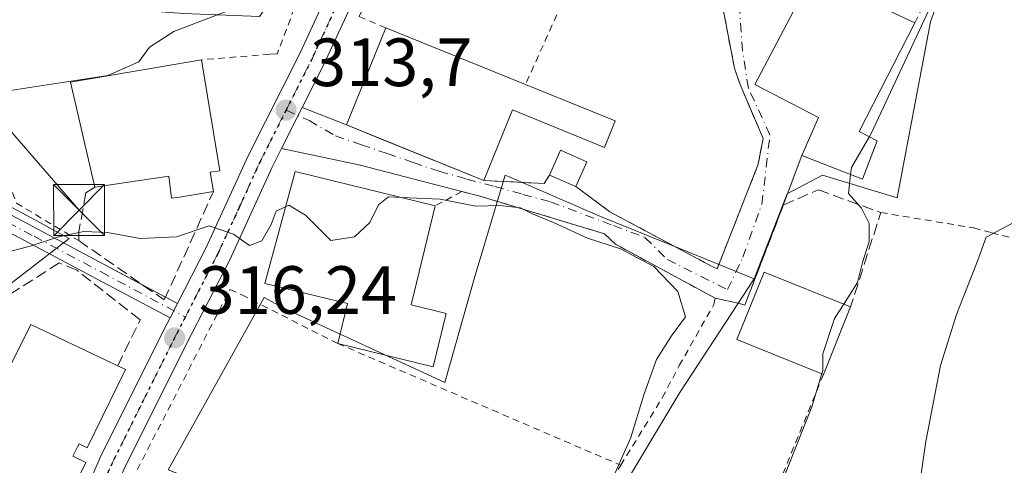
# Model space of a CAD drawing. Units: metres. Extents: x 616930 to 620361, y 4773389 to 4775762.
# Drawn here: x 617241 to 617385, y 4775580 to 4775646 of the extents above; entities that cross this region are included whole.
import ezdxf

# ---------------------------------------------------------------- set-up
doc = ezdxf.new("R2010")
doc.units = ezdxf.units.M
doc.header["$MEASUREMENT"] = 0
for name, pattern in [('DGN Style 2', [1.6480167562047852, 0.988810053722871, -0.6592067024819142]), ('DGN Style 3', [2.307223458686699, 1.648016756204785, -0.6592067024819142]), ('DGN Style 4', [2.6384748266838614, 1.318413404963828, -0.6592067024819142, 0.001648016756204785, -0.6592067024819142]), ('DGN Style 5', [1.1536117293433497, 0.4944050268614355, -0.6592067024819142])]:
    doc.linetypes.add(name, pattern=pattern)
for name, color, linetype, lineweight in [('Alambrada', 7, 'DGN Style 2', 0), ('Carretera de calzada única Cxs', 7, 'Continuous', 13), ('Carretera de calzada única eje', 7, 'DGN Style 4', 0), ('Cima', 7, 'Continuous', 0), ('Curva de nivel normal', 30, 'Continuous', 0), ('Edificación Cxs', 1, 'Continuous', 13), ('Muro lineal', 1, 'DGN Style 3', 13), ('Núcleo urbano CxS', 7, 'Continuous', 0), ('Obra de contención lineal', 1, 'DGN Style 3', 13), ('Pista pavimentada Cxs', 135, 'Continuous', 0), ('Pista pavimentada eje', 135, 'DGN Style 4', 0), ('Prado CxS', 92, 'Continuous', 0), ('Punto de cota en terreno', 7, 'Continuous', 0), ('Ruta', 7, 'DGN Style 5', 30), ('Rótulo de punto de cota en terreno', 7, 'Continuous', 0), ('Tendido', 6, 'Continuous', 0), ('Torre de tendido puntual', 7, 'Continuous', 0), ('Vegetación y arbolados urbanos CxS', 151, 'Continuous', 0), ('Vía urbana Cxs', 4, 'Continuous', 0), ('Vía urbana eje', 4, 'DGN Style 4', 0)]:
    doc.layers.add(name, color=color, linetype=linetype, lineweight=lineweight)
doc.styles.add('Style-Arial', font='txt')

# ---------------------------------------------------------------- blocks, each defined once
blk = doc.blocks.new('*U24')
at = {"layer": 'Prado CxS', "color": 92, "linetype": 'Continuous', "lineweight": 0}
blk.add_polyline3d([(617328.3119000001, 4775575.329500001, 316.075800000006), (617337.5981000002, 4775590.906300001, 314.5611999999965), (617348.5176999997, 4775607.597100001, 313.1518999999971), (617353.3960999995, 4775620.098099999, 312.726999999999), (617358.5777000004, 4775622.842700001, 311.6842000000034), (617369.5547000002, 4775619.487700001, 309.2535999999964), (617374.4331, 4775645.403100001, 311.1891999999934), (617381.7484999998, 4775665.8301, 308.9421000000002), (617375.0437000003, 4775682.2917, 308.2029000000039), (617373.5154999997, 4775681.7937, 308.5035999999964), (617361.0185000002, 4775677.7205, 311.3773999999976), (617359.5891000004, 4775683.942700001, 311.5259999999981), (617361.6655000001, 4775685.0891, 311.1312000000034), (617358.5774999997, 4775690.8277, 312.101999999999), (617356.1401000004, 4775689.9147, 312.7568000000028), (617350.6517000003, 4775704.852499999, 311.3365000000049), (617353.6990999999, 4775707.293500001, 310.780899999998), (617352.9781999999, 4775710.1801, 310.7758999999933), (617536.1694, 4775713.3662, 276.3879000000015)], dxfattribs=at)
blk = doc.blocks.new('5PATER')
at = {"layer": 'Vegetación y arbolados urbanos CxS', "linetype": 'Continuous', "lineweight": 0}
h = blk.add_hatch(color=51, dxfattribs=at)
edge = h.paths.add_edge_path()
edge.add_ellipse((0, 0), major_axis=(-0.1095731443231308, -0.1110710700762829), ratio=0.9994222409660322, start_angle=0, end_angle=360)
blk = doc.blocks.new('5TTEND')
at = {"layer": 'Cima', "color": 7, "linetype": 'Continuous', "lineweight": 0}
for p, q in [((-0.375, 0.3754), (0.375, -0.3746)), ((0.3720000000000001, 0.3784000000000001), (-0.3720000000000001, -0.3776))]:
    blk.add_line(p, q, dxfattribs=at)
at = {"layer": 'Cima', "color": 7, "linetype": 'Continuous', "lineweight": 0, "flags": 128}
blk.add_lwpolyline([(-0.375, -0.3746), (0.375, -0.3746), (0.375, 0.3754), (-0.375, 0.3754), (-0.3720000000000001, -0.3776)], dxfattribs=at)

msp = doc.modelspace()

# ---------------------------------------------------------------- linework, layer by layer
at = {"layer": 'Alambrada', "color": 7, "linetype": 'DGN Style 2', "lineweight": 0, "extrusion": (0.03646805868244367, 0.081167621708494, 0.9960330807167606), "elevation": 410455.4665286775, "flags": 128}
msp.add_lwpolyline([(1394099.93865887, -4590855.555904853), (1394099.93865887, -4590837.64813441)], dxfattribs=at)
at = {"layer": 'Alambrada', "color": 7, "linetype": 'DGN Style 2', "lineweight": 0, "extrusion": (-0.1818882492644028, 0.1319549254459614, 0.974425247225297), "elevation": 518203.6655037618, "flags": 128}
msp.add_lwpolyline([(-4227990.909460683, -2245726.624752303), (-4227977.281414063, -2245705.410032386), (-4227978.180542607, -2245694.491162444)], dxfattribs=at)
at = {"layer": 'Alambrada', "color": 7, "linetype": 'DGN Style 2', "lineweight": 0, "extrusion": (0.4288550902366596, -0.2345465094121662, 0.8723939743605955), "elevation": -855091.2820535436, "flags": 128}
msp.add_lwpolyline([(4486133.897024703, 1526780.208074291), (4486137.752756769, 1526771.07577264), (4486139.23332357, 1526770.958752175)], dxfattribs=at)
at = {"layer": 'Alambrada', "color": 7, "linetype": 'DGN Style 2', "lineweight": 0}
for points in [[(617322.3000999996, 4775621.1601, 314.5610000000015), (617327.3000999996, 4775617.460100001, 314.4444999999978), (617342.2500999998, 4775609.470100001, 315.6223999999929), (617343.0900999998, 4775609.0701, 315.6002000000008), (617349.1401000004, 4775624.440099999, 313.3940000000002), (617349.8501000004, 4775628.2501, 313.6391000000003), (617346.4600999998, 4775636.1501, 314.2131999999983), (617345.6401000004, 4775638.550100001, 314.2020000000048), (617340.5301000001, 4775665.190099999, 315.2455000000046), (617329.0500999996, 4775655.0701, 315.2461000000039)], [(617320.0301000001, 4775654.040100001, 314.7185999999929), (617308.3701, 4775663.200099999, 313.3880000000063), (617307.1201, 4775664.110099999, 313.2078000000038), (617300.1001000004, 4775662.610099999, 313.6624000000011), (617298.2801000001, 4775661.590100001, 313.3132999999943), (617290.4600999998, 4775646.170100001, 313.8574999999983), (617294.3901000004, 4775644.4801, 315.7443999999959)], [(617282.6700999998, 4775652.0101, 311.8739999999962), (617278.4401000004, 4775640.6601, 313.0883000000031), (617277.3201000001, 4775640.610099999, 313.0084999999963), (617267.3000999996, 4775639.8101, 313.186600000001)], [(617328.9200999998, 4775580.190099999, 321.6440000000002), (617335.0301000001, 4775590.090100001, 320.8953000000038), (617337.5100999996, 4775594.8301, 320.9127000000008), (617342.6201, 4775603.840100001, 319.0930999999982), (617342.7801000001, 4775604.770099999, 318.3298000000068), (617328.1401000004, 4775612.690099999, 315.707899999994), (617326.5301000001, 4775614.220100001, 315.4385000000038), (617308.0500999996, 4775619.8101, 318.7958000000072), (617305.5701000001, 4775620.4301, 319.3366999999998), (617301.6700999998, 4775618.340100001, 320.8957999999984)], [(617367.1401000004, 4775617.340100001, 309.9039000000048), (617380.8201000001, 4775615.0801, 306.3693000000058), (617383.4600999998, 4775614.360099999, 305.7364999999991), (617387.9901000002, 4775613.2301, 304.6823000000004), (617393.5301000001, 4775611.840100001, 303.2292000000016), (617396.3701, 4775611.2401, 302.2361999999994), (617401.2401000002, 4775610.030099999, 300.7934999999998)], [(617358.7301000003, 4775593.550100001, 312.1377000000066), (617352.1700999998, 4775577.4901, 311.0375000000058), (617349.5100999996, 4775571.2301, 310.9915000000037), (617349.0500999996, 4775568.470100001, 310.7838999999949), (617349.4401000004, 4775566.270099999, 310.4217000000062), (617350.5000999998, 4775563.850099999, 309.9367999999959), (617352.5701000001, 4775561.640100001, 309.3279999999941), (617355.9600999998, 4775559.5701, 308.4207000000025), (617383.3101000005, 4775545.710100001, 302.6530000000057), (617387.3000999996, 4775567.350099999, 301.1867000000057), (617387.4901000002, 4775570.390100001, 301.088699999993), (617388.8201000001, 4775582.170100001, 301.3291000000027), (617401.2401000002, 4775610.030099999, 300.7934999999998)], [(617251.9401000004, 4775547.630100001, 322.9590000000026), (617252.6001000004, 4775549.9101, 322.602899999998), (617253.3000999996, 4775552.3301, 322.1753999999929), (617248.0301000001, 4775555.380100001, 320.2743999999948), (617255.1901000004, 4775574.110099999, 319.9673000000039), (617255.5900999998, 4775575.110099999, 319.777900000001), (617271.4700999996, 4775606.0101, 318.2084999999934), (617273.2500999998, 4775605.2301, 320.0190000000002), (617287.3201000001, 4775598.0801, 325.9287999999942), (617328.9200999998, 4775580.190099999, 321.6440000000002)], [(617251.2801000001, 4775515.4301, 328.3423999999941), (617266.9101, 4775511.9001, 331.1448999999994), (617269.3201000001, 4775511.0601, 330.8144999999931), (617298.2801000001, 4775501.050100001, 325.9018000000069), (617321.5100999996, 4775493.5101, 325.8319000000047), (617335.4401000004, 4775488.390100001, 323.1869000000006), (617353.6700999998, 4775477.110099999, 316.3830000000016), (617353.6700999998, 4775479.030099999, 316.6524000000064), (617340.3901000004, 4775503.220100001, 321.8267999999953), (617339.6001000004, 4775505.630100001, 322.3457000000053), (617320.0100999996, 4775555.220100001, 320.774900000004), (617318.8201000001, 4775558.770099999, 318.881899999993), (617318.7801000001, 4775560.880100001, 318.3608999999997), (617324.2600999996, 4775572.0001, 317.661300000007), (617325.5301000001, 4775574.420100001, 319.2848999999987), (617326.8000999996, 4775576.7501, 321.3871000000072), (617328.9200999998, 4775580.190099999, 321.6440000000002)]]:
    msp.add_polyline3d(points, dxfattribs=at)
at = {"layer": 'Carretera de calzada única Cxs', "color": 7, "linetype": 'Continuous', "lineweight": 13, "extrusion": (0.04863050219390364, 0.09636767713729083, 0.9941571028059558), "elevation": 490547.360483896, "flags": 128}
msp.add_lwpolyline([(1600434.005476663, -4515050.405739914), (1600434.005476663, -4515043.59935928)], dxfattribs=at)
at = {"layer": 'Carretera de calzada única Cxs', "color": 7, "linetype": 'Continuous', "lineweight": 13, "extrusion": (0.02150816493266798, 0.04172928253167011, 0.9988974250745776), "elevation": 212874.7920803334, "flags": 128}
msp.add_lwpolyline([(1639253.11629105, -4522711.55584661), (1639253.11629105, -4522713.958603268)], dxfattribs=at)
at = {"layer": 'Carretera de calzada única Cxs', "color": 7, "linetype": 'Continuous', "lineweight": 13}
for points in [[(617263.7729000002, 4775603.976700001, 316.4023000000016), (617267.9600999998, 4775612.100099999, 315.6282000000065), (617274.1700999998, 4775625.690099999, 315.4183000000049), (617281.8000999996, 4775640.8101, 313.3187999999937), (617287.4600999998, 4775653.090100001, 312.6385000000009), (617299.3201000001, 4775680.5001, 311.1967000000004), (617300.7801000001, 4775688.850099999, 310.8274999999995), (617300.4801000003, 4775695.220100001, 310.725099999996), (617299.6401000004, 4775699.380100001, 310.7786999999953), (617298.2801000001, 4775703.4101, 310.8098999999929), (617294.7943000002, 4775709.168199999, 310.3516999999993)], [(617296.2357999999, 4775663.969000001, 312.3215000000055), (617295.8201000001, 4775663.0801, 312.4091999999946), (617291.0100999996, 4775651.550100001, 313.4152999999933), (617285.3000999996, 4775639.130100001, 313.5132000000012), (617282.1031999999, 4775632.7949, 313.8160999999964)], [(617248.3501000004, 4775571.9301, 321.1113000000041), (617252.3901000004, 4775581.3201, 319.7854999999981), (617261.7244999995, 4775600.002900001, 316.8754999999946), (617262.6732000001, 4775601.8433, 316.5151000000042), (617263.7729000002, 4775603.976700001, 316.4023000000016), (617267.9600999998, 4775612.100099999, 315.6282000000065), (617274.1700999998, 4775625.690099999, 315.4183000000049), (617281.8000999996, 4775640.8101, 313.3187999999937), (617287.4600999998, 4775653.090100001, 312.6385000000009)], [(617291.0100999996, 4775651.550100001, 313.4152999999933), (617285.3000999996, 4775639.130100001, 313.5132000000012), (617282.1031999999, 4775632.7949, 313.8160999999964), (617279.0547000002, 4775626.753900001, 314.5507999999973), (617277.6700999998, 4775624.0101, 315.1046000000061), (617271.4401000004, 4775610.4101, 316.1396999999997), (617265.0701000001, 4775598.050100001, 316.9796999999962), (617255.9200999998, 4775579.6801, 318.8160000000062)], [(617279.0547000002, 4775626.753900001, 314.5507999999973), (617277.6700999998, 4775624.0101, 315.1046000000061), (617271.4401000004, 4775610.4101, 316.1396999999997), (617265.0701000001, 4775598.050100001, 316.9796999999962), (617255.9200999998, 4775579.6801, 318.8160000000062), (617251.9600999998, 4775570.520099999, 319.483699999997), (617241.8901000004, 4775541.4001, 321.1505000000034)], [(617248.3501000004, 4775571.9301, 321.1113000000041), (617252.3901000004, 4775581.3201, 319.7854999999981), (617261.7244999995, 4775600.002900001, 316.8754999999946), (617262.6732999999, 4775601.8433, 316.5151000000042)]]:
    msp.add_polyline3d(points, dxfattribs=at)
at = {"layer": 'Carretera de calzada única eje', "color": 7, "linetype": 'DGN Style 4', "lineweight": 0}
for points in [[(617279.7301000003, 4775632.4101, 313.829700000002), (617283.5500999996, 4775639.970100001, 313.4394999999931), (617289.2301000003, 4775652.3201, 313.0295999999944), (617291.6401000004, 4775658.090100001, 312.4804000000004), (617297.5701000001, 4775671.790100001, 311.6861000000063)], [(617264.9301000005, 4775602.0001, 316.6377999999968), (617266.5100999996, 4775605.0801, 316.3632000000071), (617269.6901000004, 4775611.2601, 315.7900999999983), (617272.8201000001, 4775618.0601, 315.5350999999937), (617275.9200999998, 4775624.850099999, 315.1466999999975), (617279.7301000003, 4775632.4101, 313.829700000002)], [(617238.8558999998, 4775537.3959, 321.6671999999962), (617239.2801000001, 4775539.0101, 321.876099999994), (617239.6901000004, 4775540.6601, 322.0093999999954), (617240.0301000001, 4775541.940099999, 322.0323000000063), (617250.1601, 4775571.2301, 320.1837999999989), (617252.1700999998, 4775575.920100001, 319.0981999999931), (617254.1601, 4775580.5001, 319.161500000002), (617258.7600999996, 4775589.7401, 318.415599999993), (617263.3501000004, 4775598.920100001, 316.7704999999987), (617264.9301000005, 4775602.0001, 316.6377999999968)]]:
    msp.add_polyline3d(points, dxfattribs=at)
at = {"layer": 'Curva de nivel normal', "color": 30, "linetype": 'Continuous', "lineweight": 0, "flags": 128}
for points, elevation in [([(617365.4703000003, 4775628.507999999), (617365.7999999998, 4775629.07), (617374.5099999999, 4775647.74), (617378.1699999999, 4775660.119999999), (617377.9100000003, 4775667.01), (617375.0700000003, 4775674.609999999), (617373.1399999997, 4775677.02), (617366.5800000001, 4775678.42), (617365.1699999999, 4775681.74), (617363.8300000001, 4775687.07), (617362.7599999999, 4775696.060000001), (617361.7800000003, 4775699.91), (617359.1100000005, 4775706.27), (617357.9699999997, 4775709.51), (617357.5947000004, 4775710.260399999)], 310), ([(617292.1069999998, 4775709.121400001), (617294.9400000004, 4775705.15), (617296.5199999996, 4775696.529999999), (617297.8300000001, 4775694.02), (617297.8700000001, 4775690.779999999), (617296.5300000003, 4775688.060000001), (617295.6399999997, 4775685.390000001), (617293.1600000003, 4775681.720000001), (617290.0300000003, 4775675.17), (617288.5499999998, 4775670.449999999), (617286.6699999999, 4775666.17), (617284.5599999996, 4775661.699999999), (617277.2000000002, 4775651.5), (617275.1299999999, 4775649.310000001), (617271.1600000003, 4775646.980000001), (617263.2300000006, 4775643.980000001), (617259.6699999999, 4775641.680000001), (617258.0800000001, 4775639.5), (617253.5300000003, 4775637.5), (617239.5300000003, 4775635.32), (617228.3799999999, 4775634.42), (617223.9628, 4775633.852800001)], 310), ([(617362.7090999996, 4775622.922300001), (617362.8200000003, 4775623.99), (617365.4703000003, 4775628.507999999)], 310), ([(617361.6984000001, 4775603.872), (617363.7400000002, 4775607.07), (617364.4800000006, 4775609.99), (617365.4400000004, 4775613.09), (617365.4600000001, 4775615.720000001), (617364.3099999996, 4775617.99), (617362.4199999999, 4775620.140000001), (617362.7090999996, 4775622.922300001)], 310), ([(617279.6502, 4775618.182200001), (617280.1600000003, 4775618.41), (617282.5700000003, 4775616.939999999), (617286.2999999998, 4775613.210000001), (617289.79, 4775613.76), (617292.0199999996, 4775615.869999999), (617293.3099999996, 4775618.5), (617294.7699999996, 4775619.640000001), (617296.6803000001, 4775619.5548)], 315), ([(617296.6803000001, 4775619.5548), (617302.3899999997, 4775619.300000001), (617307.6399999997, 4775618.300000001), (617311.1299999999, 4775618.369999999), (617314.1900000004, 4775618.060000001), (617315.9400000004, 4775617.15), (617319.0599999996, 4775615.859999999), (617324.0300000003, 4775613.57), (617328.8799999999, 4775612), (617333.7800000003, 4775609.41), (617337.2999999998, 4775605.720000001), (617338.4600000001, 4775602.01), (617336.3700000001, 4775599.210000001), (617334.2000000002, 4775595.74), (617332.2999999998, 4775590.52), (617330.4100000003, 4775584.279999999), (617327.7199999997, 4775578.17), (617326.4699999997, 4775573.720000001), (617324.2199999997, 4775569.310000001), (617322.3899999997, 4775562.600000001), (617322.3575999998, 4775561.982000001)], 315), ([(617216.3749000002, 4775554.0726), (617216.3600000005, 4775554.25), (617214.6600000003, 4775558.02), (617213.6600000003, 4775561.789999999), (617214.1100000005, 4775565.74), (617214.5, 4775571.369999999), (617216.6699999999, 4775584.619999999), (617220.5, 4775596.66), (617223.4800000006, 4775601.980000001), (617227.1900000004, 4775606.01), (617234.9299999997, 4775610.550000001), (617242.1299999999, 4775612.380000001), (617246.2699999996, 4775613.779999999), (617250.0199999996, 4775614.550000001), (617253.4699999997, 4775614.430000001), (617258.2699999996, 4775613.550000001), (617263.6100000005, 4775613.76), (617268.4299999997, 4775615.380000001), (617271.9900000002, 4775614.16), (617274.3700000001, 4775612.5), (617276.1699999999, 4775613.16), (617277.5199999996, 4775615.58), (617278.2800000003, 4775617.57), (617279.6502, 4775618.182200001)], 315), ([(617371.3099999996, 4775566.74), (617373.75, 4775583.689999999), (617375.9100000003, 4775594.869999999), (617378.2800000003, 4775602.34), (617381.3899999997, 4775610.32), (617382.6200000001, 4775613.720000001), (617386.4000000004, 4775615.74)], 305), ([(617358.4715999998, 4775593.654200001), (617358.6100000005, 4775594.119999999), (617358.6200000001, 4775596.560000001), (617360.3499999996, 4775601.76), (617361.6984000001, 4775603.872)], 310), ([(617351, 4775573.58), (617357.0199999996, 4775588.77), (617358.4715999998, 4775593.654200001)], 310)]:
    msp.add_lwpolyline(points, dxfattribs=dict(at, elevation=elevation))
at = {"layer": 'Edificación Cxs', "color": 1, "linetype": 'Continuous', "lineweight": 13, "flags": 128}
for points, elevation in [([(617366.6401000004, 4775627.9101), (617364.4600999998, 4775622.2401), (617355.5301000001, 4775625.720100001), (617357.9801000003, 4775631.3101), (617348.6201, 4775636.190099999), (617357.1001000004, 4775652.3101), (617372.1700999998, 4775645.2401), (617363.9801000003, 4775629.270099999)], 319.4015000000072), ([(617314.9200999998, 4775636.170100001), (617328.1201, 4775630.8301), (617326.5301000001, 4775626.9001), (617313.0301000001, 4775632.470100001), (617308.8201000001, 4775622.050100001), (617288.6201, 4775630.2301), (617294.3901000004, 4775644.4801)], 321.4375), ([(617268.5800999999, 4775623.280099999), (617269.0500999996, 4775620.420100001), (617263.7901, 4775619.5601), (617262.8901000004, 4775619.440099999), (617262.4801000003, 4775622.690099999), (617251.6001000004, 4775621.0801), (617248.0500999996, 4775636.5101), (617267.3000999996, 4775639.8101), (617269.9801000003, 4775623.5001)], 320.0390000000044), ([(617303.2600999996, 4775602.4901), (617301.3501000004, 4775594.670100001), (617287.3201000001, 4775598.0801), (617288.7600999996, 4775603.960100001), (617276.6001000004, 4775606.9001), (617281.0500999996, 4775623.360099999), (617301.6700999998, 4775618.340100001), (617298.1201, 4775603.7501)], 325.9287999999942), ([(617234.3572000006, 4775572.778000001), (617229.2878000002, 4775575.177200001), (617229.4401000004, 4775575.4801), (617231.4353, 4775579.4451), (617233.3441000005, 4775583.2389), (617234.9700999996, 4775586.470100001), (617235.9199000001, 4775588.360500001), (617237.4643000001, 4775591.4345), (617242.2100999998, 4775600.880100001), (617252.2153000003, 4775596.124299999), (617254.9801000003, 4775594.8101), (617256.1300999997, 4775594.2601), (617252.7390999999, 4775587.358100001), (617250.4801000003, 4775582.7601), (617249.3000999996, 4775583.340100001), (617249.0840999996, 4775582.8961), (617248.4101, 4775581.5101), (617250.3000999996, 4775580.590100001), (617248.5257000001, 4775576.9849), (617246.5301000001, 4775572.9301), (617246.3701, 4775573.0101), (617236.8000999996, 4775577.7401)], 323.7639999999956)]:
    msp.add_lwpolyline(points, close=True, dxfattribs=dict(at, elevation=elevation))
at = {"layer": 'Edificación Cxs', "color": 1, "linetype": 'Continuous', "lineweight": 13, "extrusion": (-0.1012882422795525, 0.07259630028532167, 0.9922048524174845), "elevation": 284482.7401168247, "flags": 128}
msp.add_lwpolyline([(-4241206.391539621, -2262492.908582144), (-4241201.272617735, -2262514.258706993), (-4241216.216245504, -2262517.898644087)], dxfattribs=at)
at = {"layer": 'Edificación Cxs', "color": 1, "linetype": 'Continuous', "lineweight": 13, "extrusion": (-0.06988188849743826, 0.02828633674781272, 0.9971541529840916), "elevation": 92262.63605262067, "flags": 128}
msp.add_lwpolyline([(-4658360.663243707, -1216139.877310718), (-4658360.663243708, -1216117.666030921)], dxfattribs=at)
at = {"layer": 'Edificación Cxs', "color": 1, "linetype": 'Continuous', "lineweight": 13, "extrusion": (0.7075890615897679, -0.244358636037042, 0.6630283379408667), "elevation": -729915.7785673158, "flags": 128}
msp.add_lwpolyline([(4715577.669360945, 646905.0587955909), (4715559.900731692, 646908.8722096222), (4715559.483513511, 646904.4105138697)], dxfattribs=at)
at = {"layer": 'Edificación Cxs', "color": 1, "linetype": 'Continuous', "lineweight": 13, "extrusion": (-0.1550217483934726, 0.3250792654078136, 0.9328942752139425), "elevation": 1457063.795218212, "flags": 128}
msp.add_lwpolyline([(-2612744.478300626, -3773339.068630143), (-2612747.915626734, -3773355.635877896), (-2612766.711520493, -3773349.946864887)], dxfattribs=at)
at = {"layer": 'Edificación Cxs', "color": 1, "linetype": 'Continuous', "lineweight": 13, "extrusion": (0.5478278141276464, 0.3210401412150943, 0.7725399108115497), "elevation": 1871570.223921218, "flags": 128}
msp.add_lwpolyline([(3808172.315106082, -2276577.064160495), (3808156.888365111, -2276569.382806852), (3808157.406399101, -2276567.675314414)], dxfattribs=at)
at = {"layer": 'Edificación Cxs', "color": 1, "linetype": 'Continuous', "lineweight": 13, "extrusion": (-0.07866579381898493, -0.2429746797713163, 0.9668376274601932), "elevation": -1208613.368521533, "flags": 128}
msp.add_lwpolyline([(-883682.8556597236, 4576681.572705503), (-883682.4291834038, 4576685.683643104), (-883678.2491704697, 4576685.224348904)], dxfattribs=at)
at = {"layer": 'Edificación Cxs', "color": 1, "linetype": 'Continuous', "lineweight": 13, "extrusion": (-0.07154222544853502, -0.1597630064724688, 0.9845595419987301), "elevation": -806822.501445187, "flags": 128}
msp.add_lwpolyline([(-1388364.902754473, 4539731.436259286), (-1388364.902754473, 4539727.385417051)], dxfattribs=at)
at = {"layer": 'Edificación Cxs', "color": 1, "linetype": 'Continuous', "lineweight": 13, "extrusion": (0.07185031289789733, -0.4372167977835268, 0.8964814578519696), "elevation": -2043345.666879952, "flags": 128}
msp.add_lwpolyline([(1383516.491349432, 4134999.264700587), (1383516.491349432, 4134996.031659257)], dxfattribs=at)
at = {"layer": 'Edificación Cxs', "color": 1, "linetype": 'Continuous', "lineweight": 13, "extrusion": (-0.04859642473551684, 0.02151404219203281, 0.9985867681335882), "elevation": 73057.37488956118, "flags": 128}
msp.add_lwpolyline([(-4616726.571897455, -1366800.192513335), (-4616726.571897455, -1366804.397932725)], dxfattribs=at)
at = {"layer": 'Edificación Cxs', "color": 1, "linetype": 'Continuous', "lineweight": 13, "extrusion": (0.6528249014091718, 0.05804997991508549, 0.755281303841134), "elevation": 680456.8172458895, "flags": 128}
msp.add_lwpolyline([(4702173.731604951, -783666.1935095971), (4702159.513376202, -783659.8007797196), (4702157.803069552, -783666.4316844824)], dxfattribs=at)
at = {"layer": 'Edificación Cxs', "color": 1, "linetype": 'Continuous', "lineweight": 13, "extrusion": (0.1713220403127752, 0.4260325016132808, 0.888338373634843), "elevation": 2140604.454963434, "flags": 128}
msp.add_lwpolyline([(1209031.98589625, -4140470.599548298), (1209030.840364055, -4140461.630047438), (1209045.129552146, -4140459.298983335)], dxfattribs=at)
at = {"layer": 'Edificación Cxs', "color": 1, "linetype": 'Continuous', "lineweight": 13, "extrusion": (-0.0008110859690423633, -0.002014501743044302, 0.9999976419583588), "elevation": -9809.035570631188, "flags": 128}
msp.add_lwpolyline([(617362.7702197238, 4775593.389988369), (617358.7802022198, 4775583.479968262)], dxfattribs=at)
at = {"layer": 'Edificación Cxs', "color": 1, "linetype": 'Continuous', "lineweight": 13}
for points in [[(617366.6401000004, 4775627.9101, 314.107600000003), (617364.4600999998, 4775622.2401, 312.4104999999981), (617355.5301000001, 4775625.720100001, 313.5562000000064), (617357.9801000003, 4775631.3101, 319.4015000000072), (617348.6201, 4775636.190099999, 315.230899999995), (617357.1001000004, 4775652.3101, 316.9850000000006), (617372.1700999998, 4775645.2401, 314.5929000000033)], [(617314.9200999998, 4775636.170100001, 317.4189000000042), (617328.1201, 4775630.8301, 315.2508999999991), (617326.5301000001, 4775626.9001, 315.9759999999951), (617313.0301000001, 4775632.470100001, 321.4375), (617308.8201000001, 4775622.050100001, 318.8586000000068)], [(617269.0500999996, 4775620.420100001, 317.7157000000007), (617263.7901, 4775619.5601, 317.9474999999948), (617262.8901000004, 4775619.440099999, 317.8337999999931), (617262.4801000003, 4775622.690099999, 320.0390000000043), (617251.6001000004, 4775621.0801, 317.1043999999966)], [(617287.3201000001, 4775598.0801, 325.9287999999942), (617288.7600999996, 4775603.960100001, 325.4732999999979), (617276.6001000004, 4775606.9001, 321.8726000000024), (617281.0500999996, 4775623.360099999, 318.0996000000014), (617301.6700999998, 4775618.340100001, 320.8957999999984)], [(617358.7301000003, 4775593.550100001, 312.1377000000066), (617346.0100999996, 4775598.6801, 315.7581000000064), (617350.0000999998, 4775608.590100001, 313.8136999999988), (617362.7200999996, 4775603.460100001, 312.1609000000026)], [(617234.9700999996, 4775586.470100001, 321.8413), (617235.9199000001, 4775588.360500001, 320.872199999998), (617237.4643000001, 4775591.4345, 319.5755000000063), (617242.2100999998, 4775600.880100001, 318.749100000001), (617252.2153000003, 4775596.124299999, 321.1542999999947), (617254.9801000003, 4775594.8101, 320.6215999999986)], [(617254.9801000003, 4775594.8101, 320.6215999999986), (617256.1300999997, 4775594.2601, 320.0559000000067), (617252.7390999999, 4775587.358100001, 323.3764999999985), (617250.4801000003, 4775582.7601, 321.3224000000046), (617249.3000999996, 4775583.340100001, 322.2695999999996), (617249.0840999996, 4775582.8961, 322.1774000000005), (617248.4101, 4775581.5101, 322.3267999999953), (617250.3000999996, 4775580.590100001, 321.0114999999932), (617248.5257000001, 4775576.9849, 321.8788000000059), (617246.5301000001, 4775572.9301, 321.7498999999953), (617246.3701, 4775573.0101, 321.7657000000036)]]:
    msp.add_polyline3d(points, dxfattribs=at)
for points in [[(617323.9301000005, 4775624.800100001, 315.3874000000069), (617322.3000999996, 4775621.1601, 315.3874000000069), (617318.4600999998, 4775622.860099999, 315.3874000000069), (617320.0900999998, 4775626.5101, 315.3874000000069)], [(617362.7200999996, 4775603.460100001, 315.7581000000064), (617358.7301000003, 4775593.550100001, 315.7581000000064), (617346.0100999996, 4775598.6801, 315.7581000000064), (617350.0000999998, 4775608.590100001, 315.7581000000064)]]:
    msp.add_3dface(points, dxfattribs=at)
at = {"layer": 'Muro lineal', "color": 1, "linetype": 'DGN Style 3', "lineweight": 13}
for points in [[(617251.6001000004, 4775621.0801, 317.1043999999966), (617250.3000999996, 4775620.220100001, 315.9609999999957), (617249.2801000001, 4775614.540100001, 316.045299999998), (617249.2600999996, 4775613.210100001, 316.4611000000005), (617261.8201000001, 4775604.5001, 316.4088999999949), (617269.0500999996, 4775620.420100001, 317.7157000000007)], [(617342.7801000001, 4775604.770099999, 318.3298000000068), (617346.3800999997, 4775603.9801, 316.6156000000047), (617347.1601, 4775603.7301, 316.2486000000063), (617352.8201000001, 4775618.4301, 312.465400000001), (617357.9600999998, 4775620.690099999, 312.3871000000072)], [(617254.9801000003, 4775594.8101, 320.6215999999986), (617258.2801000001, 4775601.5601, 317.5693000000028), (617248.9600999998, 4775608.860099999, 317.2024999999995), (617246.3701, 4775609.940099999, 316.832699999999), (617238.2401000002, 4775604.7401, 316.7629000000015), (617236.4901000002, 4775602.5801, 316.9612999999954), (617232.2801000001, 4775593.440099999, 317.539300000004), (617230.2100999998, 4775588.960100001, 319.4640000000072), (617234.9700999996, 4775586.470100001, 321.8413)]]:
    msp.add_polyline3d(points, dxfattribs=at)
at = {"layer": 'Núcleo urbano CxS', "color": 7, "linetype": 'Continuous', "lineweight": 0}
for points in [[(617352.9781999999, 4775710.180199999, 310.7758999999933), (617353.6990999999, 4775707.293500001, 310.780899999998), (617350.6517000003, 4775704.852499999, 311.3365000000049), (617356.1401000004, 4775689.9147, 312.7568000000028), (617358.5774999997, 4775690.8277, 312.101999999999), (617361.6655000001, 4775685.0891, 311.1312000000034), (617359.5891000004, 4775683.942700001, 311.5259999999981), (617361.0185000002, 4775677.7205, 311.3773999999976), (617373.5154999997, 4775681.7937, 308.5035999999964), (617375.0437000003, 4775682.2917, 308.2029000000039), (617381.7484999998, 4775665.8301, 308.9421000000002), (617374.4331, 4775645.403100001, 311.1891999999934), (617369.5547000002, 4775619.487700001, 309.2535999999964), (617358.5777000004, 4775622.842700001, 311.6842000000034), (617353.3960999995, 4775620.098099999, 312.726999999999), (617348.5176999997, 4775607.597100001, 313.1518999999971)], [(617296.7669000002, 4775683.316299999, 309.5393999999943), (617294.9463000001, 4775683.823799999, 308.8806999999942), (617284.6983000003, 4775658.211800001, 310.5976999999984), (617276.0663000002, 4775646.523399999, 310.4107999999979), (617275.8019000003, 4775646.165100001, 310.4869999999937), (617264.6769000003, 4775646.619700001, 309.0694999999978), (617244.2505000001, 4775648.147700001, 307.3625999999931), (617230.8361000001, 4775656.376700001, 305.7621000000072), (617208.8815000001, 4775650.887700001, 304.8215000000055), (617209.7991000004, 4775638.083699999, 306.5213999999978), (617211.6256999997, 4775626.803300001, 309.5757000000012), (617219.2484999998, 4775622.842800001, 311.3562999999995), (617233.8835000005, 4775621.011800001, 312.8396000000066), (617243.6399999997, 4775615.830399999, 314.3175000000047), (617245.2209000001, 4775614.971999999, 314.527900000001), (617247.8425000003, 4775613.548699999, 314.8847999999998), (617236.3734999998, 4775604.701300001, 315.9805999999954), (617231.1522000004, 4775594.255999999, 317.0329999999958), (617227.8375000004, 4775587.625299999, 317.3736999999965), (617220.9237000003, 4775575.836800001, 316.5638999999938)], [(617381.7484999998, 4775665.8301, 308.9421000000002), (617374.4331, 4775645.403100001, 311.1891999999934), (617369.5547000002, 4775619.487700001, 309.2535999999964), (617358.5777000004, 4775622.842700001, 311.6842000000034), (617353.3960999995, 4775620.098099999, 312.726999999999), (617348.5176999997, 4775607.597100001, 313.1518999999971), (617337.4385000002, 4775612.0889, 314.1303999999946), (617325.9572999999, 4775616.7437, 314.6190999999963), (617312.4404999996, 4775622.6217, 314.0375000000058), (617311.9323000005, 4775622.842700001, 314.0374000000011), (617307.3573000003, 4775607.597100001, 317.3989000000001), (617303.0893000001, 4775592.351700001, 317.8828999999969), (617279.3079000004, 4775603.329299999, 316.2571999999927), (617276.5103000002, 4775604.8487, 316.1272999999928), (617262.3875000002, 4775579.4987, 319.0448000000033)], [(617348.5176999997, 4775607.597100001, 313.1518999999971), (617337.4385000002, 4775612.0889, 314.1303999999946), (617325.9572999999, 4775616.7437, 314.6190999999963), (617312.4404999996, 4775622.6217, 314.0375000000058), (617311.9323000005, 4775622.842700001, 314.0374000000011), (617307.3573000003, 4775607.597100001, 317.3989000000001), (617303.0893000001, 4775592.351700001, 317.8828999999969), (617279.3079000004, 4775603.329299999, 316.2571999999927), (617276.5103000002, 4775604.8487, 316.1272999999928), (617262.3875000002, 4775579.4987, 319.0448000000033), (617282.3059, 4775571.773700001, 319.8791000000056), (617271.7385, 4775542.503900001, 321.7495999999956), (617265.6394999997, 4775544.944700001, 321.9401000000071), (617256.2925000006, 4775516.489700001, 325.3081999999995)], [(617236.3734999998, 4775604.701300001, 315.9805999999954), (617247.8425000003, 4775613.548699999, 314.8847999999998), (617245.2209000001, 4775614.971999999, 314.527900000001), (617243.6399999997, 4775615.830399999, 314.3175000000047), (617233.8835000005, 4775621.011800001, 312.8396000000066)]]:
    msp.add_polyline3d(points, dxfattribs=at)
at = {"layer": 'Obra de contención lineal', "color": 1, "linetype": 'DGN Style 3', "lineweight": 13, "extrusion": (0.2827775961126165, 0.06555780367088929, 0.9569425298912256), "elevation": 487953.1400080585, "flags": 128}
msp.add_lwpolyline([(4512806.399195707, -1607533.533314401), (4512801.062488992, -1607542.087888831), (4512788.539340477, -1607534.312568885)], dxfattribs=at)
at = {"layer": 'Obra de contención lineal', "color": 1, "linetype": 'DGN Style 3', "lineweight": 13}
msp.add_polyline3d([(617374.4801000003, 4775679.190099999, 310.0800000000018), (617379.3400999998, 4775664.880100001, 310.4956999999995), (617379.2301000003, 4775661.0801, 310.7085999999982), (617375.6501000002, 4775652.350099999, 311.4416000000056), (617372.1700999998, 4775645.2401, 314.5929000000033)], dxfattribs=at)
at = {"layer": 'Pista pavimentada Cxs', "color": 135, "linetype": 'Continuous', "lineweight": 0, "extrusion": (-0.0004102175343335647, 0.0002186810380379901, 0.9999998919500832), "elevation": 1107.469806771866, "flags": 128}
msp.add_lwpolyline([(617258.6703348176, 4775606.610405442), (617262.0872352681, 4775604.788905399)], dxfattribs=at)
at = {"layer": 'Pista pavimentada Cxs', "color": 135, "linetype": 'Continuous', "lineweight": 0, "extrusion": (-0.02427591788751101, 0.01294256759687714, 0.9996215132512501), "elevation": 47140.21516442159, "flags": 128}
msp.add_lwpolyline([(-4504495.82454795, -1701384.723508447), (-4504495.824547949, -1701382.724275272)], dxfattribs=at)
at = {"layer": 'Pista pavimentada Cxs', "color": 135, "linetype": 'Continuous', "lineweight": 0, "extrusion": (0.02150816493266798, 0.04172928253167011, 0.9988974250745776), "elevation": 212874.7920803334, "flags": 128}
msp.add_lwpolyline([(1639253.11629105, -4522711.55584661), (1639253.11629105, -4522713.958603268)], dxfattribs=at)
at = {"layer": 'Pista pavimentada Cxs', "color": 135, "linetype": 'Continuous', "lineweight": 0}
msp.add_polyline3d([(617263.7729000002, 4775603.976700001, 316.4023000000016), (617262.6732000001, 4775601.8433, 316.5151000000042), (617251.9637000002, 4775607.5525, 316.7209000000003), (617242.1228999998, 4775612.790300001, 315.2494000000006), (617231.0119000003, 4775618.663100001, 313.6068999999989), (617232.1335000005, 4775620.7851, 313.2641000000003), (617243.2474999996, 4775614.910499999, 314.9548000000068), (617253.0919000005, 4775609.670700001, 316.8098000000027)], close=True, dxfattribs=at)
msp.add_polyline3d([(617262.6732999999, 4775601.8433, 316.5151000000042), (617251.9637000002, 4775607.5525, 316.7209000000003), (617242.1228999998, 4775612.790300001, 315.2494000000006), (617231.0119000003, 4775618.663100001, 313.6068999999989), (617232.1335000005, 4775620.7851, 313.2641000000003), (617243.2474999996, 4775614.910499999, 314.9548000000068), (617253.0919000005, 4775609.670700001, 316.8098000000027), (617258.5925000003, 4775606.738399999, 316.3454999999958)], dxfattribs=at)
at = {"layer": 'Pista pavimentada eje', "color": 135, "linetype": 'DGN Style 4', "lineweight": 0}
msp.add_polyline3d([(617231.5727000004, 4775619.724099999, 313.4468999999954), (617242.6853, 4775613.850299999, 315.0908000000054), (617252.5277000006, 4775608.611500001, 316.7531000000017), (617264.9301000005, 4775602.0001, 316.6377999999968)], dxfattribs=at)
at = {"layer": 'Prado CxS', "color": 92, "linetype": 'Continuous', "lineweight": 0}
for points in [[(617352.9781999999, 4775710.180199999, 310.7758999999933), (617353.6990999999, 4775707.293500001, 310.780899999998), (617350.6517000003, 4775704.852499999, 311.3365000000049), (617356.1401000004, 4775689.9147, 312.7568000000028), (617358.5774999997, 4775690.8277, 312.101999999999), (617361.6655000001, 4775685.0891, 311.1312000000034), (617359.5891000004, 4775683.942700001, 311.5259999999981), (617361.0185000002, 4775677.7205, 311.3773999999976), (617373.5154999997, 4775681.7937, 308.5035999999964), (617375.0437000003, 4775682.2917, 308.2029000000039), (617381.7484999998, 4775665.8301, 308.9421000000002), (617374.4331, 4775645.403100001, 311.1891999999934), (617369.5547000002, 4775619.487700001, 309.2535999999964), (617358.5777000004, 4775622.842700001, 311.6842000000034), (617353.3960999995, 4775620.098099999, 312.726999999999), (617348.5176999997, 4775607.597100001, 313.1518999999971)], [(617296.7669000002, 4775683.316299999, 309.5393999999943), (617294.9463000001, 4775683.823799999, 308.8806999999942), (617284.6983000003, 4775658.211800001, 310.5976999999984), (617276.0663000002, 4775646.523399999, 310.4107999999979), (617275.8019000003, 4775646.165100001, 310.4869999999937), (617264.6769000003, 4775646.619700001, 309.0694999999978), (617244.2505000001, 4775648.147700001, 307.3625999999931), (617230.8361000001, 4775656.376700001, 305.7621000000072), (617208.8815000001, 4775650.887700001, 304.8215000000055), (617209.7991000004, 4775638.083699999, 306.5213999999978), (617211.6256999997, 4775626.803300001, 309.5757000000012), (617219.2484999998, 4775622.842800001, 311.3562999999995), (617233.8835000005, 4775621.011800001, 312.8396000000066), (617243.6399999997, 4775615.830399999, 314.3175000000047), (617245.2209000001, 4775614.971999999, 314.527900000001), (617247.8425000003, 4775613.548699999, 314.8847999999998), (617236.3734999998, 4775604.701300001, 315.9805999999954), (617231.1522000004, 4775594.255999999, 317.0329999999958), (617227.8375000004, 4775587.625299999, 317.3736999999965), (617220.9237000003, 4775575.836800001, 316.5638999999938)], [(617233.8835000005, 4775621.011800001, 312.8396000000066), (617243.6399999997, 4775615.830399999, 314.3175000000047), (617245.2209000001, 4775614.971999999, 314.527900000001), (617247.8425000003, 4775613.548699999, 314.8847999999998), (617236.3734999998, 4775604.701300001, 315.9805999999954)], [(617348.5176999997, 4775607.597100001, 313.1518999999971), (617337.5981000002, 4775590.906300001, 314.5611999999965), (617328.3119000001, 4775575.329500001, 316.075800000006), (617321.7216999996, 4775562.748299999, 317.4903000000049), (617322.9199000001, 4775557.655900001, 316.6236999999965), (617328.0122999996, 4775554.660300001, 314.2733000000007), (617332.5055000001, 4775548.6691, 312.8052000000025), (617338.7962999997, 4775526.801700001, 312.2534000000014), (617342.0913000006, 4775514.819499999, 312.2883000000002), (617346.5846999995, 4775511.524300001, 310.5344000000041), (617352.5758999997, 4775505.533100001, 307.9967999999935), (617354.6727, 4775494.1501, 307.2924999999959), (617359.4654999999, 4775483.3661, 305.632700000002), (617366.0557000004, 4775477.075300001, 301.8120000000054), (617361.8620999996, 4775465.692299999, 301.5574999999953), (617359.8954999996, 4775461.407099999, 302.094299999997)]]:
    msp.add_polyline3d(points, dxfattribs=at)
at = {"layer": 'Ruta', "color": 7, "linetype": 'DGN Style 5', "lineweight": 30}
msp.add_polyline3d([(617289.2301000003, 4775652.3201, 313.0295999999944), (617283.5500999996, 4775639.970100001, 313.4394999999931), (617279.7301000003, 4775632.4101, 313.829700000002), (617275.9200999998, 4775624.850099999, 315.1466999999975), (617272.8201000001, 4775618.0601, 315.5350999999937), (617269.6901000004, 4775611.2601, 315.7900999999983), (617266.5100999996, 4775605.0801, 316.3632000000071), (617264.9301000005, 4775602.0001, 316.6377999999968), (617263.3501000004, 4775598.920100001, 316.7704999999987), (617258.7600999996, 4775589.7401, 318.415599999993), (617254.1601, 4775580.5001, 319.161500000002), (617252.1700999998, 4775575.920100001, 319.0981999999931)], dxfattribs=at)
at = {"layer": 'Tendido', "color": 6, "linetype": 'Continuous', "lineweight": 0, "extrusion": (-0.5776821040334172, -0.3222796833549504, 0.7499461263158556), "elevation": -1895422.106021754, "flags": 128}
msp.add_lwpolyline([(-3869790.155385679, 2149330.225871069), (-3869851.033706434, 2149313.411482057), (-3869908.992835449, 2149290.365639085)], dxfattribs=at)
at = {"layer": 'Vegetación y arbolados urbanos CxS', "color": 151, "linetype": 'Continuous', "lineweight": 0}
for points in [[(617348.5176999997, 4775607.597100001, 313.1518999999971), (617337.4385000002, 4775612.0889, 314.1303999999946), (617325.9572999999, 4775616.7437, 314.6190999999963), (617312.4404999996, 4775622.6217, 314.0375000000058), (617311.9323000005, 4775622.842700001, 314.0374000000011), (617307.3573000003, 4775607.597100001, 317.3989000000001), (617303.0893000001, 4775592.351700001, 317.8828999999969), (617279.3079000004, 4775603.329299999, 316.2571999999927), (617276.5103000002, 4775604.8487, 316.1272999999928), (617262.3875000002, 4775579.4987, 319.0448000000033), (617282.3059, 4775571.773700001, 319.8791000000056), (617271.7385, 4775542.503900001, 321.7495999999956), (617265.6394999997, 4775544.944700001, 321.9401000000071), (617256.2925000006, 4775516.489700001, 325.3081999999995)], [(617262.3875000002, 4775579.4987, 319.0448000000033), (617276.5103000002, 4775604.8487, 316.1272999999928), (617279.3079000004, 4775603.329299999, 316.2571999999927), (617303.0893000001, 4775592.351700001, 317.8828999999969), (617307.3573000003, 4775607.597100001, 317.3989000000001), (617311.9323000005, 4775622.842700001, 314.0374000000011), (617312.4404999996, 4775622.6217, 314.0375000000058), (617325.9572999999, 4775616.7437, 314.6190999999963), (617337.4385000002, 4775612.0889, 314.1303999999946), (617348.5176999997, 4775607.597100001, 313.1518999999971), (617337.5981000002, 4775590.906300001, 314.5611999999965), (617328.3119000001, 4775575.329500001, 316.075800000006)], [(617348.5176999997, 4775607.597100001, 313.1518999999971), (617337.5981000002, 4775590.906300001, 314.5611999999965), (617328.3119000001, 4775575.329500001, 316.075800000006), (617321.7216999996, 4775562.748299999, 317.4903000000049), (617322.9199000001, 4775557.655900001, 316.6236999999965), (617328.0122999996, 4775554.660300001, 314.2733000000007), (617332.5055000001, 4775548.6691, 312.8052000000025), (617338.7962999997, 4775526.801700001, 312.2534000000014), (617342.0913000006, 4775514.819499999, 312.2883000000002), (617346.5846999995, 4775511.524300001, 310.5344000000041), (617352.5758999997, 4775505.533100001, 307.9967999999935), (617354.6727, 4775494.1501, 307.2924999999959), (617359.4654999999, 4775483.3661, 305.632700000002), (617366.0557000004, 4775477.075300001, 301.8120000000054), (617361.8620999996, 4775465.692299999, 301.5574999999953), (617359.8954999996, 4775461.407099999, 302.094299999997)]]:
    msp.add_polyline3d(points, dxfattribs=at)
at = {"layer": 'Vía urbana Cxs', "color": 4, "linetype": 'Continuous', "lineweight": 0, "extrusion": (0.04863050219390364, 0.09636767713729083, 0.9941571028059558), "elevation": 490547.360483896, "flags": 128}
msp.add_lwpolyline([(1600434.005476663, -4515050.405739914), (1600434.005476663, -4515043.59935928)], dxfattribs=at)
at = {"layer": 'Vía urbana Cxs', "color": 4, "linetype": 'Continuous', "lineweight": 0, "extrusion": (-0.2996219255145411, 0.1179196112489757, 0.9467426614628969), "elevation": 378486.6133857414, "flags": 128}
msp.add_lwpolyline([(-4669922.527557661, -1111880.099306223), (-4669922.527557661, -1111872.701899092)], dxfattribs=at)
at = {"layer": 'Vía urbana Cxs', "color": 4, "linetype": 'Continuous', "lineweight": 0, "extrusion": (0.3753423777605961, 0.9268862386677522, 5.036743373988268e-06), "elevation": 4658160.5212709, "flags": 128}
msp.add_lwpolyline([(1220340.0786297, 292.7360408632322), (1220334.419568568, 295.8501408632633), (1220318.285227029, 295.3966408632688)], dxfattribs=at)
at = {"layer": 'Vía urbana Cxs', "color": 4, "linetype": 'Continuous', "lineweight": 0, "extrusion": (-0.2843320214130717, -0.8330206404225764, 0.4745860451268212), "elevation": -4153558.576931606, "flags": 128}
msp.add_lwpolyline([(-958446.708707157, 2239854.418440454), (-958462.3175267872, 2239851.925510123), (-958473.8453658498, 2239848.981209778)], dxfattribs=at)
at = {"layer": 'Vía urbana Cxs', "color": 4, "linetype": 'Continuous', "lineweight": 0, "extrusion": (-0.0483964817335427, -0.1301883217385142, 0.9903074176429884), "elevation": -651298.0163559808, "flags": 128}
msp.add_lwpolyline([(-1085376.410265611, 4646019.576936035), (-1085376.410265611, 4646011.723398956)], dxfattribs=at)
at = {"layer": 'Vía urbana Cxs', "color": 4, "linetype": 'Continuous', "lineweight": 0, "extrusion": (0.4288550902366596, -0.2345465094121662, 0.8723939743605955), "elevation": -855091.2820535436, "flags": 128}
msp.add_lwpolyline([(4486133.897024703, 1526780.208074291), (4486137.752756769, 1526771.07577264), (4486139.23332357, 1526770.958752175)], dxfattribs=at)
at = {"layer": 'Vía urbana Cxs', "color": 4, "linetype": 'Continuous', "lineweight": 0, "extrusion": (-0.04859642473551684, 0.02151404219203281, 0.9985867681335882), "elevation": 73057.37488956118, "flags": 128}
msp.add_lwpolyline([(-4616726.571897455, -1366804.397932725), (-4616726.571897455, -1366800.192513335)], dxfattribs=at)
at = {"layer": 'Vía urbana Cxs', "color": 4, "linetype": 'Continuous', "lineweight": 0}
for points in [[(617322.3000999996, 4775621.1601, 314.5610000000015), (617327.3000999996, 4775617.460100001, 314.4444999999978), (617342.2500999998, 4775609.470100001, 315.6223999999929), (617343.0900999998, 4775609.0701, 315.6002000000008), (617349.1401000004, 4775624.440099999, 313.3940000000002), (617349.8501000004, 4775628.2501, 313.6391000000003), (617346.4600999998, 4775636.1501, 314.2131999999983), (617345.6401000004, 4775638.550100001, 314.2020000000048), (617341.9644999999, 4775657.7119, 321.9786000000022), (617340.9431999996, 4775663.036599999, 317.4199999999983), (617340.5301000001, 4775665.190099999, 315.2455000000046)], [(617357.1001000004, 4775652.3101, 316.9850000000006), (617348.6201, 4775636.190099999, 315.230899999995), (617357.9801000003, 4775631.3101, 319.4015000000072), (617355.5301000001, 4775625.720100001, 313.5562000000064), (617352.8201000001, 4775618.4301, 312.465400000001), (617351.341, 4775614.5886, 312.7357999999949), (617347.1601, 4775603.7301, 316.2486000000063), (617346.3800999997, 4775603.9801, 316.6156000000047), (617342.7801000001, 4775604.770099999, 318.3298000000068), (617328.1401000004, 4775612.690099999, 315.707899999994), (617326.5301000001, 4775614.220100001, 315.4385000000038), (617308.0500999996, 4775619.8101, 318.7958000000072), (617305.5701000001, 4775620.4301, 319.3366999999998), (617290.4159000004, 4775624.352499999, 317.1423999999971), (617279.0547000002, 4775626.753900001, 314.5507999999973), (617282.1031999999, 4775632.7949, 313.8160999999964), (617288.6201, 4775630.2301, 316.198000000004), (617293.8653999995, 4775628.106000001, 319.3120999999956), (617308.8201000001, 4775622.050100001, 318.8586000000068), (617317.6601, 4775621.610099999, 314.3947000000044), (617318.4600999998, 4775622.860099999, 314.3374999999942), (617322.3000999996, 4775621.1601, 314.5610000000015), (617327.3000999996, 4775617.460100001, 314.4444999999978), (617342.2500999998, 4775609.470100001, 315.6223999999929), (617343.0900999998, 4775609.0701, 315.6002000000008), (617349.1401000004, 4775624.440099999, 313.3940000000002), (617349.8501000004, 4775628.2501, 313.6391000000003), (617346.4600999998, 4775636.1501, 314.2131999999983), (617345.6401000004, 4775638.550100001, 314.2020000000048), (617341.9644999999, 4775657.7119, 321.9786000000022)], [(617357.1001000004, 4775652.3101, 316.9850000000006), (617348.6201, 4775636.190099999, 315.230899999995), (617357.9801000003, 4775631.3101, 319.4015000000072), (617355.5301000001, 4775625.720100001, 313.5562000000064)], [(617342.7801000001, 4775604.770099999, 318.3298000000068), (617328.1401000004, 4775612.690099999, 315.707899999994), (617326.5301000001, 4775614.220100001, 315.4385000000038), (617308.0500999996, 4775619.8101, 318.7958000000072), (617305.5701000001, 4775620.4301, 319.3366999999998)], [(617352.8201000001, 4775618.4301, 312.465400000001), (617351.341, 4775614.5886, 312.7357999999949), (617347.1601, 4775603.7301, 316.2486000000063), (617346.3800999997, 4775603.9801, 316.6156000000047), (617342.7801000001, 4775604.770099999, 318.3298000000068)]]:
    msp.add_polyline3d(points, dxfattribs=at)
at = {"layer": 'Vía urbana eje', "color": 4, "linetype": 'DGN Style 4', "lineweight": 0}
msp.add_polyline3d([(617279.7301000003, 4775632.4101, 313.829700000002), (617283.1201, 4775630.860099999, 314.0470999999961), (617286.9801000003, 4775628.630100001, 314.7160000000004), (617290.8000999996, 4775627.3201, 316.9630999999936), (617294.6001000004, 4775626.0101, 318.3908999999985), (617298.4200999998, 4775624.710100001, 318.5929000000033), (617302.2301000003, 4775623.4101, 318.9937999999966), (617306.3201000001, 4775622.270099999, 319.5071000000025), (617310.4200999998, 4775621.1601, 317.6088000000018), (617314.5301000001, 4775620.020099999, 315.5901000000013), (617318.6201, 4775618.9101, 314.8763000000035), (617327.8501000004, 4775615.420100001, 315.0129000000015), (617332.4801000003, 4775613.6801, 314.882500000007), (617335.7770999996, 4775610.451500001, 315.2532999999967), (617340.7379000002, 4775607.937899999, 316.122199999998), (617344.6404999997, 4775606.0197, 316.4446999999927), (617346.8894999997, 4775610.782099999, 313.9146000000038), (617349.6677000001, 4775618.587300001, 313.0486999999994), (617350.8501000004, 4775628.770099999, 313.7036999999983), (617347.6832999998, 4775635.653100001, 314.3369999999995), (617346.8300999999, 4775641.140100001, 313.9211000000068), (617346.2943000002, 4775648.816099999, 315.729800000001), (617344.6404999997, 4775657.4813, 321.5730999999942), (617343.1281000003, 4775666.0559, 314.4535999999935)], dxfattribs=at)

# ---------------------------------------------------------------- block references
at = {"layer": 'Prado CxS', "color": 92, "linetype": 'Continuous', "lineweight": 0}
msp.add_blockref('*U24', (0, 0), dxfattribs=at)
at = {"layer": 'Punto de cota en terreno', "color": 7, "linetype": 'Continuous', "lineweight": 0, "xscale": 10, "yscale": 10, "zscale": 10}
for p in [(617279.7400000002, 4775632.41, 313.6999999999971), (617263.3499999996, 4775598.92, 316.2400000000052)]:
    msp.add_blockref('5PATER', p, dxfattribs=at)
at = {"layer": 'Torre de tendido puntual', "color": 7, "linetype": 'Continuous', "lineweight": 0, "xscale": 10, "yscale": 10, "zscale": 10}
msp.add_blockref('5TTEND', (617249.3099999996, 4775617.699999999, 315.1349999999948), dxfattribs=at)

# ---------------------------------------------------------------- texts
at = {"layer": 'Rótulo de punto de cota en terreno', "color": 7, "linetype": 'Continuous', "lineweight": 0, "style": 'Style-Arial'}
for s, p in [('313,7', (617283.2677999996, 4775635.937799999)), ('316,24', (617266.8777999999, 4775602.447799999))]:
    msp.add_text(s, height=7.000000000000002, dxfattribs=at).set_placement(p)

doc.saveas('drawing.dxf')
